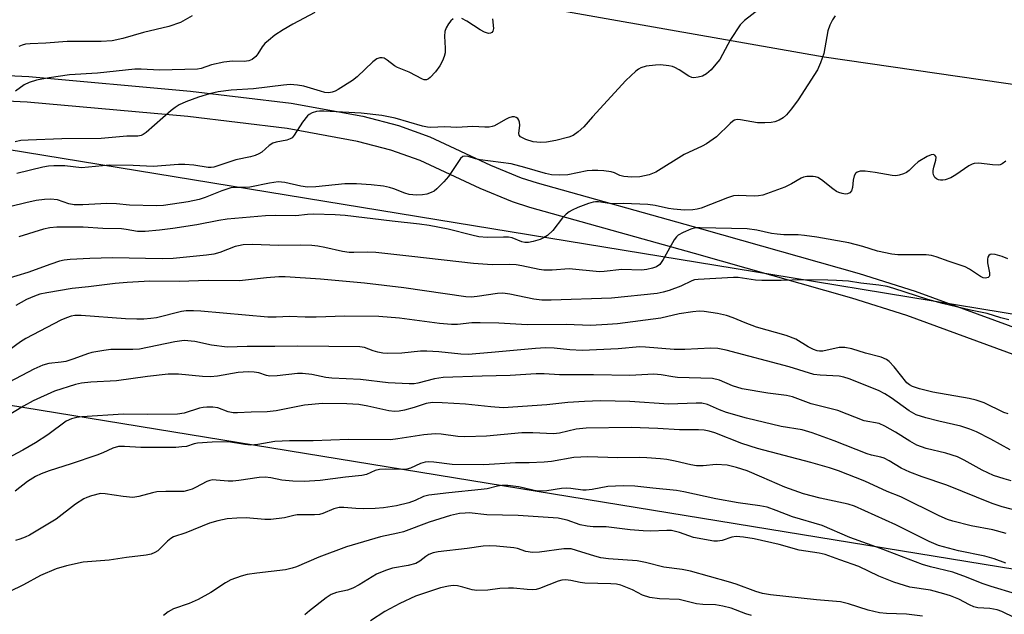
# Model space of a CAD drawing. Units: inches. Extents: x 1261771 to 1267771, y 597449 to 601449.
# Drawn here: x 1263670 to 1263904, y 597613 to 597754 of the extents above; entities that cross this region are included whole.
import ezdxf

# ---------------------------------------------------------------- set-up
doc = ezdxf.new("R2010")
doc.units = ezdxf.units.IN
doc.header["$MEASUREMENT"] = 0
for name, color, linetype in [('NTRL-Trees', 3, 'Continuous'), ('TRANS-Road', 130, 'Continuous'), ('Undefined', 1, 'Continuous'), ('UTIL-Cross Country Transmission Line', 1, 'Continuous')]:
    doc.layers.add(name, color=color, linetype=linetype)

msp = doc.modelspace()

# ---------------------------------------------------------------- linework, layer by layer
at = {"layer": 'NTRL-Trees'}
msp.add_lwpolyline([(1264065.36, 597715.94), (1263861.45, 597745.56), (1263824.93, 597752.01), (1263461.54, 597816.15), (1263124.11, 597873.45), (1263017.08, 597891.57), (1263016.03, 597888.09), (1262986.71, 597896.71), (1262847.11, 597937.73), (1262791.61, 597962.1), (1262677.84, 598114), (1262581.34, 598274.2), (1262479.05, 598484.56), (1262385.55, 598675.23), (1262309.05, 598831.23), (1262201.39, 599015.52), (1262136.46, 599105.5), (1261776.97, 599807.8)], dxfattribs=at)
at = {"layer": 'TRANS-Road'}
for points in [[(1263365.5, 597727.25), (1263449.08, 597729.81), (1263484.17, 597731.16), (1263529.65, 597733.31), (1263552.38, 597734.69), (1263596.95, 597738.94), (1263625.59, 597741.16), (1263639.92, 597741.89), (1263650.75, 597742), (1263672.41, 597740.93), (1263710.84, 597737.49), (1263734.72, 597734.59), (1263751.82, 597731.48), (1263760.24, 597729.28), (1263767.71, 597726.58), (1263782.13, 597719.87), (1263789.44, 597716.85), (1263793.21, 597715.64), (1263832.32, 597704.67), (1263869.78, 597694.08), (1263883.09, 597689.89), (1263909.31, 597680.27)], [(1263907.26, 597674.53), (1263881.12, 597684.12), (1263868.04, 597688.24), (1263830.67, 597698.8), (1263791.46, 597709.8), (1263787.35, 597711.12), (1263779.68, 597714.29), (1263765.39, 597720.94), (1263758.44, 597723.45), (1263750.5, 597725.52), (1263733.81, 597728.56), (1263710.2, 597731.43), (1263671.99, 597734.84), (1263650.63, 597735.9), (1263640.11, 597735.8), (1263625.98, 597735.08), (1263597.48, 597732.87), (1263552.86, 597728.61), (1263529.98, 597727.22), (1263484.43, 597725.07), (1263449.29, 597723.71), (1263365.72, 597721.15)]]:
    msp.add_lwpolyline(points, dxfattribs=at)
at = {"layer": 'Undefined'}
for points, elevation in [([(1263864.07, 597755.4), (1263863.45, 597754.43), (1263862.78, 597753.14), (1263862.34, 597751.79), (1263861.37, 597746.41), (1263860.6, 597744.18), (1263859.89, 597742.57), (1263855.3, 597735.36), (1263853.69, 597733.22), (1263852.54, 597731.86), (1263851.69, 597731.13), (1263850.75, 597730.54), (1263849.7, 597730.14), (1263848.87, 597729.97), (1263847.38, 597729.9), (1263845.59, 597729.95), (1263841.6, 597730.64), (1263840.78, 597730.68), (1263840.16, 597730.54), (1263839.75, 597730.33), (1263839.08, 597729.79), (1263835.9, 597726.63), (1263833.49, 597724.91), (1263832.46, 597724.35), (1263828.19, 597722.36), (1263821.46, 597718.16), (1263819.85, 597717.56), (1263817.64, 597717.05), (1263815.74, 597717.03), (1263813.85, 597717.18), (1263812.91, 597717.43), (1263811.61, 597718), (1263810.79, 597718.24), (1263809.08, 597718.5), (1263807.68, 597718.59), (1263806.28, 597718.6), (1263805.16, 597718.51), (1263800.52, 597717.57), (1263798.44, 597717.5), (1263796.67, 597717.57), (1263795.2, 597717.86), (1263790.32, 597719.31), (1263787.07, 597720.16), (1263779.7, 597721.14), (1263778.61, 597721.36), (1263776.81, 597721.89), (1263776.05, 597721.99), (1263775.57, 597721.88), (1263774.99, 597721.42), (1263772.16, 597717.15), (1263771.02, 597715.86), (1263769.41, 597714.24), (1263768.77, 597713.7), (1263768.06, 597713.32), (1263767.03, 597712.99), (1263765.95, 597712.77), (1263764.51, 597712.71), (1263762.79, 597712.87), (1263761.78, 597713.16), (1263759.14, 597714.23), (1263758.09, 597714.57), (1263756.68, 597714.84), (1263753.75, 597715.14), (1263750.32, 597715.38), (1263747.52, 597715.4), (1263740.58, 597714.69), (1263738.61, 597714.61), (1263737.07, 597714.82), (1263733.23, 597715.73), (1263731.64, 597715.87), (1263729.6, 597715.59), (1263724.94, 597714.61), (1263723.82, 597714.53), (1263721.24, 597714.54), (1263720.4, 597714.44), (1263718.24, 597713.76), (1263714.29, 597712.14), (1263712.92, 597711.69), (1263710.24, 597711.14), (1263704.44, 597710.23), (1263702.72, 597710.18), (1263696.31, 597710.33), (1263693.24, 597710.63), (1263690.93, 597710.71), (1263685.21, 597710.41), (1263683.16, 597710.4), (1263681.88, 597710.62), (1263679.17, 597711.63), (1263677.5, 597711.78), (1263676.08, 597711.71), (1263674.14, 597711.41), (1263671.66, 597710.93), (1263668.12, 597710.06)], 666), ([(1263740.41, 597756.21), (1263735.13, 597753.42), (1263732.84, 597752.05), (1263730.89, 597750.76), (1263729.33, 597749.55), (1263728.51, 597748.8), (1263727.88, 597747.98), (1263726.85, 597746.31), (1263726.32, 597745.67), (1263725.45, 597745.03), (1263724.7, 597744.71), (1263723.56, 597744.54), (1263720.78, 597744.57), (1263718.75, 597744.39), (1263715.83, 597743.73), (1263713.37, 597742.84), (1263712.49, 597742.67), (1263703.48, 597742.44), (1263699.12, 597742.69), (1263697.56, 597742.68), (1263688.75, 597741.75), (1263682.04, 597741.36), (1263677.21, 597740.65), (1263674.18, 597740.04), (1263672.44, 597739.52), (1263671.28, 597738.93), (1263669.2, 597737.46)], 672), ([(1263846.01, 597756.98), (1263842.5, 597754.25), (1263841.49, 597753.21), (1263839.22, 597749.76), (1263836.63, 597745), (1263835.74, 597743.85), (1263834.56, 597742.54), (1263833.5, 597741.61), (1263832.55, 597741.06), (1263831.54, 597740.77), (1263830.5, 597740.67), (1263830, 597740.73), (1263829.29, 597741.03), (1263826.96, 597742.53), (1263825.94, 597743.08), (1263825.41, 597743.3), (1263824.56, 597743.5), (1263822.52, 597743.7), (1263821.38, 597743.68), (1263819.17, 597743.39), (1263817.91, 597743.02), (1263817.31, 597742.68), (1263816.67, 597742.2), (1263814.31, 597739.97), (1263806.38, 597731.38), (1263804.29, 597728.94), (1263802.98, 597727.76), (1263801.78, 597726.92), (1263800.74, 597726.49), (1263797.7, 597725.75), (1263795.44, 597725.33), (1263794.02, 597725.23), (1263792.29, 597725.38), (1263790.53, 597725.96), (1263789.26, 597726.63), (1263788.98, 597726.97), (1263788.88, 597727.39), (1263789.11, 597729.4), (1263789.07, 597730.07), (1263788.89, 597730.53), (1263788.6, 597730.92), (1263788.25, 597731.22), (1263787.81, 597731.35), (1263787.3, 597731.32), (1263786.5, 597731.09), (1263785.7, 597730.72), (1263783.1, 597729.25), (1263782.56, 597729.04), (1263781.83, 597728.9), (1263780.77, 597728.88), (1263777.92, 597729.07), (1263774.13, 597728.81), (1263771.29, 597728.96), (1263767.98, 597728.83), (1263767.13, 597728.89), (1263766.01, 597729.11), (1263759.51, 597731.01), (1263756.29, 597731.64), (1263751.39, 597732.22), (1263742.54, 597732.71), (1263741.52, 597732.7), (1263740.75, 597732.59), (1263739.74, 597732.27), (1263739.06, 597731.91), (1263738.66, 597731.57), (1263737.47, 597730.05), (1263735.5, 597726.96), (1263734.97, 597726.36), (1263734.54, 597726.08), (1263733.76, 597725.82), (1263731.21, 597725.35), (1263730.42, 597725.09), (1263729.52, 597724.56), (1263727.77, 597722.96), (1263727.03, 597722.52), (1263726.22, 597722.18), (1263725.08, 597721.86), (1263721.6, 597721.09), (1263716.36, 597719.38), (1263715.73, 597719.29), (1263715.01, 597719.31), (1263711.64, 597719.88), (1263709.44, 597720.05), (1263707.99, 597720), (1263701.93, 597719.5), (1263697.23, 597719.8), (1263691.57, 597719.83), (1263684.94, 597719.23), (1263680.93, 597719.67), (1263678.37, 597719.73), (1263677.06, 597719.63), (1263675.74, 597719.4), (1263669.53, 597717.87)], 668), ([(1263711.19, 597755.39), (1263708.42, 597753.83), (1263705.7, 597752.85), (1263699.62, 597751.43), (1263694.72, 597749.96), (1263692.2, 597749.46), (1263689.6, 597749.26), (1263681.47, 597749.31), (1263676.46, 597748.89), (1263672.73, 597748.74), (1263671.6, 597748.61), (1263670.79, 597748.39), (1263670.01, 597748.06)], 674), ([(1263904.67, 597720.81), (1263903.81, 597720.14), (1263903.31, 597719.94), (1263902.81, 597719.87), (1263901.51, 597719.91), (1263898.25, 597720.31), (1263897.12, 597720.26), (1263896.61, 597720.08), (1263895.87, 597719.67), (1263892.77, 597717.56), (1263891.54, 597716.85), (1263890.25, 597716.34), (1263889.71, 597716.26), (1263889.15, 597716.28), (1263888.62, 597716.39), (1263888.15, 597716.61), (1263887.81, 597716.93), (1263887.46, 597717.57), (1263887.34, 597718.05), (1263887.35, 597718.57), (1263887.52, 597719.38), (1263888.01, 597721.01), (1263888.09, 597721.72), (1263888.04, 597721.91), (1263887.78, 597722.2), (1263887.37, 597722.36), (1263886.91, 597722.34), (1263885.95, 597721.92), (1263883.82, 597720.61), (1263882.95, 597719.89), (1263881.69, 597718.61), (1263881.05, 597718.14), (1263880.32, 597717.78), (1263879.28, 597717.44), (1263878.47, 597717.34), (1263877.61, 597717.41), (1263873.57, 597718.12), (1263871.19, 597718.44), (1263870.03, 597718.44), (1263869.29, 597718.2), (1263868.9, 597717.91), (1263868.58, 597717.29), (1263868.36, 597716.26), (1263868.19, 597714.54), (1263867.99, 597713.75), (1263867.6, 597713.27), (1263867.03, 597713.01), (1263866.52, 597712.99), (1263865.72, 597713.11), (1263864.92, 597713.35), (1263864.43, 597713.59), (1263863.54, 597714.21), (1263860.86, 597716.35), (1263859.92, 597716.93), (1263859.41, 597717.1), (1263858.84, 597717.17), (1263857.38, 597717.13), (1263856.52, 597716.99), (1263855.98, 597716.8), (1263853.71, 597715.42), (1263852.13, 597714.64), (1263846.92, 597712.72), (1263845.87, 597712.52), (1263844.82, 597712.44), (1263841.02, 597712.66), (1263839.88, 597712.56), (1263838.5, 597712.12), (1263832.26, 597709.64), (1263831.26, 597709.36), (1263830.24, 597709.19), (1263828.27, 597709.16), (1263825.67, 597709.38), (1263824.42, 597709.58), (1263821.27, 597710.27), (1263819.55, 597710.49), (1263813.74, 597710.72), (1263810.9, 597710.67), (1263807.84, 597711.11), (1263807.07, 597711.14), (1263806.53, 597711.08), (1263805.42, 597710.75), (1263802.94, 597709.76), (1263801.58, 597709.17), (1263800.82, 597708.74), (1263800.13, 597708.19), (1263799.29, 597707.34), (1263796.95, 597704.28), (1263795.7, 597703.15), (1263794.77, 597702.54), (1263793.97, 597702.2), (1263792.3, 597701.69), (1263791.17, 597701.48), (1263790.34, 597701.47), (1263789.59, 597701.59), (1263787.3, 597702.53), (1263786.4, 597702.72), (1263785.22, 597702.76), (1263781.36, 597702.65), (1263779.39, 597702.82), (1263777.67, 597703.18), (1263772.08, 597704.6), (1263767.53, 597705.48), (1263765.23, 597705.83), (1263758.74, 597706.5), (1263747.58, 597707.85), (1263745.24, 597708.01), (1263740.03, 597708.19), (1263738.63, 597708.14), (1263735.83, 597707.83), (1263730.98, 597707.9), (1263728.66, 597707.82), (1263719.54, 597706.98), (1263717.54, 597706.7), (1263712.36, 597705.66), (1263706.63, 597704.76), (1263703.42, 597704.37), (1263700.06, 597704.08), (1263698.2, 597704.1), (1263695.56, 597704.57), (1263694.45, 597704.69), (1263689.95, 597704.81), (1263685.34, 597705.1), (1263679.08, 597705.1), (1263677.41, 597704.91), (1263675.88, 597704.6), (1263670, 597702.79)], 664), ([(1263905.11, 597697.6), (1263903.75, 597698.12), (1263902.14, 597698.58), (1263901.15, 597698.65), (1263900.94, 597698.59), (1263900.6, 597698.34), (1263900.37, 597697.96), (1263900.26, 597697.47), (1263900.31, 597696.61), (1263900.78, 597694.27), (1263900.79, 597693.54), (1263900.71, 597693.35), (1263900.44, 597693.12), (1263899.85, 597692.98), (1263899.23, 597693.08), (1263898.59, 597693.36), (1263896.02, 597695.15), (1263895.01, 597695.66), (1263891.15, 597696.92), (1263888.12, 597698.08), (1263886.94, 597698.37), (1263885.68, 597698.49), (1263883.8, 597698.54), (1263878.95, 597698.51), (1263877.53, 597698.65), (1263874.15, 597699.37), (1263870.63, 597700.51), (1263867.29, 597701.41), (1263859.73, 597702.75), (1263856.79, 597703.16), (1263855.32, 597703.28), (1263851.9, 597703.29), (1263850.31, 597703.41), (1263848.95, 597703.61), (1263845.48, 597704.37), (1263843.19, 597704.71), (1263831.98, 597704.96), (1263830.82, 597704.92), (1263829.74, 597704.65), (1263827.94, 597703.86), (1263826.75, 597703.17), (1263826.34, 597702.79), (1263825.83, 597702.08), (1263823.19, 597697.38), (1263822.36, 597696.26), (1263821.58, 597695.7), (1263820.64, 597695.32), (1263819.34, 597695.01), (1263818.02, 597694.85), (1263813.37, 597695.02), (1263809.13, 597694.55), (1263808.05, 597694.5), (1263800.82, 597695.17), (1263796.77, 597694.87), (1263794.82, 597694.85), (1263793.67, 597695.01), (1263789.62, 597695.93), (1263788.22, 597696.17), (1263786.62, 597696.25), (1263782.52, 597696.16), (1263778.11, 597696.47), (1263763.42, 597698.09), (1263754.89, 597699.11), (1263752.92, 597699.15), (1263749.65, 597699.05), (1263748.58, 597699.1), (1263746.96, 597699.32), (1263742.72, 597700.27), (1263741.06, 597700.57), (1263739.65, 597700.71), (1263736.96, 597700.79), (1263731.71, 597700.77), (1263725.59, 597700.95), (1263723.38, 597700.88), (1263722.25, 597700.69), (1263721.41, 597700.47), (1263717.8, 597699.08), (1263716.36, 597698.68), (1263714.63, 597698.44), (1263706.72, 597697.63), (1263704.11, 597697.57), (1263692.27, 597697.8), (1263686.92, 597697.64), (1263682.23, 597697.39), (1263680.78, 597697.25), (1263679.69, 597697.01), (1263677.58, 597696.33), (1263672.13, 597694.3), (1263666.89, 597692.73)], 662), ([(1263905.33, 597683.07), (1263903.43, 597683.55), (1263900.23, 597684.58), (1263896.26, 597685.32), (1263889.58, 597686.92), (1263886.14, 597687.9), (1263878.02, 597690.52), (1263876.4, 597690.98), (1263874.46, 597691.34), (1263870.19, 597691.82), (1263867.22, 597692.26), (1263864.37, 597692.45), (1263862.36, 597692.53), (1263856.36, 597692.55), (1263851.27, 597692.42), (1263846.67, 597692.41), (1263845.1, 597692.52), (1263841.05, 597693.09), (1263839.92, 597693.14), (1263831.53, 597692.67), (1263830.66, 597692.55), (1263829.97, 597692.34), (1263827.38, 597691.05), (1263824.62, 597690.02), (1263823.21, 597689.61), (1263821.77, 597689.36), (1263810.94, 597688.18), (1263796.55, 597687.75), (1263794.38, 597687.77), (1263792.45, 597687.96), (1263786.7, 597689.17), (1263785.09, 597689.38), (1263783.78, 597689.3), (1263778.98, 597688.58), (1263777.57, 597688.47), (1263776.27, 597688.51), (1263761.53, 597690.67), (1263752.16, 597691.76), (1263741.71, 597692.73), (1263733.33, 597693.31), (1263731.83, 597693.28), (1263728.91, 597693.05), (1263722.46, 597692.33), (1263715.02, 597692.43), (1263708.16, 597692.17), (1263701.13, 597692.25), (1263695.79, 597691.93), (1263692.93, 597691.68), (1263686.61, 597690.87), (1263682.66, 597690.49), (1263676.69, 597689.5), (1263675.03, 597689.15), (1263673.73, 597688.71), (1263671.8, 597687.88), (1263669.33, 597686.5)], 660), ([(1263905.18, 597660.67), (1263904.17, 597661.04), (1263899.46, 597663.33), (1263897.61, 597663.98), (1263895.97, 597664.35), (1263887.26, 597665.86), (1263884.15, 597666.61), (1263882.46, 597667.18), (1263881.75, 597667.6), (1263881.15, 597668.11), (1263878.11, 597671.84), (1263876.92, 597673.15), (1263876.25, 597673.64), (1263875.02, 597674.14), (1263871.32, 597675.09), (1263868.04, 597676.19), (1263866.39, 597676.5), (1263865, 597676.44), (1263861.13, 597675.61), (1263860.32, 597675.58), (1263859.76, 597675.7), (1263858.95, 597676.01), (1263857.62, 597676.66), (1263854.75, 597678.43), (1263852.4, 597679.35), (1263845.39, 597681.33), (1263842.65, 597682.34), (1263839.86, 597683.53), (1263838.28, 597684.06), (1263836.08, 597684.6), (1263832.9, 597685.06), (1263831.74, 597685.14), (1263830.26, 597685), (1263827.02, 597684.46), (1263822.64, 597683.44), (1263812.3, 597682.14), (1263809.97, 597681.91), (1263805.92, 597681.71), (1263800.1, 597681.92), (1263790.87, 597681.87), (1263784.11, 597682.28), (1263779.68, 597682.36), (1263777.67, 597682.31), (1263774.26, 597681.95), (1263772.89, 597681.93), (1263770.03, 597682.15), (1263760.52, 597683.49), (1263755.56, 597683.84), (1263747.55, 597683.96), (1263740.71, 597683.66), (1263738.07, 597683.68), (1263734.34, 597683.85), (1263731.15, 597683.68), (1263729.22, 597683.66), (1263713.25, 597685.11), (1263711.51, 597685.21), (1263709.8, 597685.16), (1263708.66, 597685.03), (1263702.75, 597683.57), (1263701.39, 597683.34), (1263699.75, 597683.2), (1263698.04, 597683.19), (1263695.38, 597683.3), (1263684.8, 597684.07), (1263683.31, 597684.06), (1263682.45, 597683.92), (1263681.34, 597683.56), (1263680.02, 597682.97), (1263671.67, 597678.62), (1263670.42, 597677.81), (1263666.22, 597674.76)], 658), ([(1263905.65, 597652.16), (1263901.05, 597654.7), (1263897.71, 597656.4), (1263896.13, 597657.08), (1263893.94, 597657.76), (1263888.7, 597658.94), (1263885.65, 597659.72), (1263883.31, 597660.46), (1263881.67, 597661.4), (1263877.37, 597664.54), (1263875.89, 597665.49), (1263874.35, 597666.23), (1263867.4, 597669.05), (1263866.13, 597669.43), (1263865.01, 597669.63), (1263860.48, 597669.86), (1263858.99, 597670.07), (1263853.12, 597671.91), (1263838.16, 597675.85), (1263836.21, 597676.22), (1263834.49, 597676.28), (1263828.36, 597676.02), (1263825.84, 597675.98), (1263819.01, 597676.57), (1263817.63, 597676.62), (1263812.5, 597676.14), (1263803.93, 597675.8), (1263800.98, 597675.91), (1263797.28, 597676.35), (1263795.22, 597676.37), (1263792.87, 597676.26), (1263782.4, 597675.25), (1263776.85, 597674.84), (1263775.05, 597674.88), (1263769.84, 597675.43), (1263766.98, 597675.64), (1263765.51, 597675.57), (1263761.05, 597675.11), (1263757.64, 597675.04), (1263756.51, 597675.12), (1263755.35, 597675.35), (1263754.24, 597675.69), (1263752.18, 597676.46), (1263751.07, 597676.65), (1263736.37, 597676.83), (1263730.84, 597676.73), (1263724.33, 597676.74), (1263719.56, 597676.59), (1263715.78, 597677.05), (1263711.87, 597677.93), (1263709.35, 597678.14), (1263707.09, 597677.86), (1263698.67, 597676.1), (1263697.14, 597676), (1263691.88, 597676.02), (1263690.19, 597675.8), (1263687.4, 597675.28), (1263686.31, 597674.97), (1263683.11, 597673.78), (1263681.21, 597673.17), (1263680.09, 597672.95), (1263677.16, 597672.64), (1263675.74, 597672.27), (1263673.61, 597671.3), (1263667.75, 597668.19)], 656), ([(1263905.93, 597644.78), (1263904.23, 597645.23), (1263901.71, 597646.06), (1263899.05, 597647.27), (1263894.76, 597649.71), (1263893.17, 597650.46), (1263890.41, 597651.36), (1263885.7, 597652.43), (1263883.47, 597653.25), (1263881.82, 597654.16), (1263878.43, 597656.36), (1263875.85, 597657.78), (1263874.52, 597658.36), (1263870.97, 597659.01), (1263864.73, 597661.49), (1263858.36, 597663.05), (1263853.93, 597664.72), (1263852.53, 597665.02), (1263848.05, 597665.61), (1263841.93, 597666.67), (1263839.69, 597667.32), (1263836.6, 597668.67), (1263834.95, 597669.08), (1263826.62, 597669.34), (1263825.51, 597669.47), (1263822.7, 597670), (1263820.94, 597670.16), (1263815.28, 597669.85), (1263806.59, 597669.95), (1263798.56, 597669.94), (1263794.9, 597670.19), (1263792.97, 597670.2), (1263786.78, 597669.82), (1263780.18, 597669.69), (1263770.85, 597669.36), (1263768.84, 597669.05), (1263764.88, 597667.97), (1263764.01, 597667.86), (1263762.83, 597667.83), (1263757.83, 597668.04), (1263751.24, 597668.85), (1263744.42, 597669.17), (1263743, 597669.37), (1263739.63, 597670.04), (1263737.41, 597670.29), (1263736.28, 597670.27), (1263731.4, 597669.74), (1263729.67, 597669.66), (1263728.89, 597669.79), (1263727.07, 597670.41), (1263725.93, 597670.57), (1263724.51, 597670.65), (1263722.14, 597670.5), (1263717.27, 597669.66), (1263715.61, 597669.52), (1263713.68, 597669.56), (1263707.96, 597670.11), (1263705.52, 597670.1), (1263700.57, 597669.61), (1263693.26, 597668.57), (1263687.15, 597668.26), (1263684.87, 597668.03), (1263683.48, 597667.67), (1263678.5, 597666.09), (1263673.42, 597663.78), (1263671.12, 597662.55), (1263666.72, 597659.79)], 654), ([(1263910.22, 597636.92), (1263903.75, 597638.56), (1263901.39, 597639.33), (1263890.59, 597643.7), (1263884.74, 597645.7), (1263881.8, 597646.82), (1263879.79, 597647.78), (1263876.95, 597649.53), (1263875.73, 597650.14), (1263874.94, 597650.39), (1263872.75, 597650.87), (1263871.67, 597651.21), (1263863.82, 597654.28), (1263858.63, 597656.2), (1263856.25, 597656.92), (1263851.22, 597657.71), (1263842.99, 597659.68), (1263838.23, 597661.02), (1263836.58, 597661.64), (1263833.76, 597662.88), (1263832.41, 597663.21), (1263831.01, 597663.25), (1263824.53, 597663.03), (1263815.23, 597663.62), (1263808.3, 597663.75), (1263804.47, 597663.63), (1263800.51, 597663.38), (1263795.53, 597662.8), (1263785.17, 597662.14), (1263782.25, 597662.33), (1263776.22, 597662.99), (1263770.62, 597663.32), (1263768.35, 597663.39), (1263766.86, 597663.17), (1263764, 597662.22), (1263761.69, 597661.58), (1263760.39, 597661.35), (1263759.33, 597661.27), (1263757.97, 597661.4), (1263752.96, 597662.55), (1263750.8, 597662.9), (1263747.97, 597663.09), (1263742.18, 597663.15), (1263737.94, 597662.75), (1263731.16, 597661.44), (1263729.07, 597661.19), (1263725.21, 597661.09), (1263722.02, 597660.9), (1263720.97, 597660.92), (1263719.76, 597661.16), (1263717.29, 597662.11), (1263716.14, 597662.27), (1263714.67, 597662.29), (1263713.8, 597662.22), (1263713, 597662.05), (1263709.28, 597660.89), (1263707.76, 597660.58), (1263700.63, 597660.53), (1263694.87, 597660.6), (1263684.98, 597659.98), (1263683.8, 597659.85), (1263682.52, 597659.49), (1263681.3, 597658.93), (1263676.92, 597655.69), (1263673.98, 597653.78), (1263670.97, 597652.07), (1263665.86, 597649.35)], 652), ([(1263904.75, 597632.21), (1263901.57, 597633.06), (1263896.41, 597634.06), (1263892.02, 597635.17), (1263890.75, 597635.57), (1263888.77, 597636.46), (1263879.71, 597640.97), (1263876.47, 597642.21), (1263871.14, 597644.65), (1263864.9, 597647.14), (1263862.74, 597647.84), (1263858.3, 597649.1), (1263845.63, 597652.44), (1263841.86, 597653.65), (1263835.49, 597656.15), (1263834.16, 597656.57), (1263832.9, 597656.81), (1263831.6, 597656.9), (1263827.05, 597656.9), (1263821.89, 597657.23), (1263815.6, 597657.48), (1263804.9, 597657.31), (1263802.48, 597657.07), (1263798.53, 597656.12), (1263797.11, 597655.94), (1263792.17, 597656.14), (1263789.62, 597656.16), (1263781.16, 597655.41), (1263776.06, 597655.25), (1263774.35, 597655.33), (1263770.42, 597655.89), (1263768.95, 597655.93), (1263766.3, 597655.71), (1263760.11, 597654.72), (1263758.36, 597654.54), (1263748.37, 597654.6), (1263739.98, 597654.25), (1263734.39, 597654.31), (1263730.86, 597654.11), (1263726.81, 597653.4), (1263725.15, 597653.25), (1263723.77, 597653.39), (1263719.89, 597654.01), (1263715.97, 597653.99), (1263712.48, 597653.74), (1263711.66, 597653.55), (1263709.88, 597652.96), (1263708.75, 597652.81), (1263707.31, 597652.72), (1263699, 597652.69), (1263695.14, 597652.94), (1263693.73, 597652.91), (1263692.36, 597652.5), (1263689.95, 597651.4), (1263688.57, 597650.87), (1263682.49, 597648.8), (1263677.23, 597647.16), (1263675.3, 597646.44), (1263674.01, 597645.82), (1263672.09, 597644.62), (1263669.12, 597642.27)], 650), ([(1263904.66, 597625.2), (1263901.86, 597626.21), (1263899.67, 597626.83), (1263893.4, 597628.09), (1263888.66, 597629.36), (1263886.46, 597630.33), (1263878.53, 597634.31), (1263868.71, 597638.72), (1263867.14, 597639.19), (1263860.53, 597640.65), (1263856.53, 597641.67), (1263852.08, 597643.23), (1263846.66, 597645.64), (1263843.15, 597647.11), (1263840.64, 597647.95), (1263838.42, 597648.48), (1263835.78, 597648.61), (1263832.72, 597648.34), (1263831.1, 597648.35), (1263829.73, 597648.55), (1263826.05, 597649.42), (1263824.04, 597649.8), (1263822.58, 597649.98), (1263819.33, 597650.22), (1263817.61, 597650.28), (1263812.4, 597650.22), (1263805.28, 597650.43), (1263801.98, 597650.32), (1263796.64, 597649.38), (1263794.92, 597649.17), (1263791.31, 597649), (1263788.06, 597649.03), (1263780.53, 597648.6), (1263773.05, 597648.62), (1263768.64, 597649.23), (1263767.48, 597649.27), (1263766.63, 597649.16), (1263765.52, 597648.89), (1263763.13, 597647.78), (1263762.26, 597647.54), (1263761.09, 597647.48), (1263757.2, 597647.56), (1263755.72, 597647.47), (1263754.71, 597647.2), (1263752.63, 597646.29), (1263751.54, 597646.03), (1263747.7, 597645.63), (1263741.63, 597644.86), (1263737.81, 597644.63), (1263735.16, 597644.7), (1263732.53, 597644.92), (1263729.9, 597645.47), (1263728.57, 597645.64), (1263727.13, 597645.54), (1263722.3, 597644.8), (1263720.9, 597644.66), (1263719.81, 597644.66), (1263716.92, 597644.95), (1263716.1, 597644.97), (1263715.38, 597644.86), (1263714.67, 597644.61), (1263712.04, 597643.15), (1263711.24, 597642.79), (1263710.13, 597642.42), (1263709.27, 597642.24), (1263708.42, 597642.19), (1263704.93, 597642.25), (1263702.85, 597642.14), (1263701.81, 597641.92), (1263698.56, 597641), (1263697.14, 597640.8), (1263694.84, 597641.01), (1263690.53, 597641.7), (1263689.4, 597641.72), (1263687.25, 597641.19), (1263686.19, 597640.83), (1263685.43, 597640.47), (1263683.51, 597639.17), (1263678.86, 597635.61), (1263672.56, 597631.86), (1263671.52, 597631.33), (1263670.27, 597630.86), (1263669.23, 597630.57)], 648), ([(1263906.97, 597617.88), (1263901.13, 597619.62), (1263898.99, 597620.35), (1263895.27, 597621.85), (1263892.08, 597622.99), (1263886.72, 597624.28), (1263884.82, 597624.86), (1263874.86, 597628.65), (1263867.57, 597631.24), (1263861.01, 597634.14), (1263853.97, 597636.19), (1263850.03, 597637.73), (1263847.89, 597638.46), (1263846.17, 597638.84), (1263840.99, 597639.55), (1263835.67, 597640.5), (1263828.12, 597642.15), (1263826.36, 597642.45), (1263820.7, 597642.98), (1263816.49, 597643.48), (1263813.7, 597643.57), (1263810.07, 597643.42), (1263806.34, 597642.69), (1263804.92, 597642.52), (1263804.08, 597642.55), (1263801.27, 597642.93), (1263800.14, 597643), (1263798.98, 597642.91), (1263795.5, 597642.41), (1263793.59, 597642.3), (1263792.5, 597642.42), (1263789.88, 597643.1), (1263788.79, 597643.31), (1263786.27, 597643.61), (1263784.87, 597643.64), (1263783.78, 597643.48), (1263781.38, 597642.89), (1263779.95, 597642.66), (1263772.27, 597641.94), (1263767.49, 597641.38), (1263766.23, 597641.03), (1263764.22, 597640.04), (1263762.76, 597639.53), (1263759.83, 597638.84), (1263756.68, 597638.3), (1263754.7, 597638.15), (1263751.88, 597638.07), (1263750.09, 597638.14), (1263747.26, 597638.41), (1263746.16, 597638.41), (1263744.9, 597638.12), (1263742.26, 597637), (1263741.45, 597636.75), (1263740.3, 597636.64), (1263736.19, 597636.66), (1263735.37, 597636.52), (1263733.16, 597635.96), (1263729.95, 597635.57), (1263728.48, 597635.59), (1263724.08, 597635.97), (1263721.81, 597635.9), (1263719.54, 597635.71), (1263717.3, 597635.25), (1263715.35, 597634.7), (1263709.7, 597632.41), (1263706.79, 597631.4), (1263706.12, 597631.03), (1263705.33, 597630.42), (1263703.02, 597628.11), (1263702.37, 597627.68), (1263701.47, 597627.31), (1263700.32, 597627.09), (1263695.63, 597626.55), (1263691.49, 597625.91), (1263685.33, 597625.42), (1263681.34, 597624.52), (1263678.88, 597623.8), (1263675.2, 597622.22), (1263671.15, 597620.05), (1263667.74, 597618.37)], 646), ([(1263906.76, 597612.17), (1263903.71, 597613.66), (1263902.6, 597614.05), (1263900.84, 597614.35), (1263898.03, 597614.58), (1263897.04, 597614.79), (1263896.03, 597615.24), (1263893.45, 597616.63), (1263891.51, 597617.38), (1263889.88, 597617.9), (1263886.72, 597618.74), (1263881.83, 597619.48), (1263877.99, 597620.63), (1263874.42, 597622.1), (1263869.67, 597624.39), (1263865.16, 597625.94), (1263861.68, 597627.23), (1263860.27, 597627.56), (1263855.5, 597628.28), (1263850.79, 597629.57), (1263844.82, 597630.93), (1263842.25, 597631.39), (1263840.54, 597631.53), (1263839.5, 597631.35), (1263837.2, 597630.53), (1263836.11, 597630.4), (1263835.26, 597630.44), (1263830.37, 597631.29), (1263827.04, 597632.49), (1263825.19, 597632.92), (1263824.04, 597632.97), (1263820.14, 597632.81), (1263818.45, 597632.87), (1263815.35, 597633.09), (1263809.65, 597633.78), (1263806.58, 597633.85), (1263805.16, 597633.97), (1263803.49, 597634.25), (1263800.37, 597635.37), (1263799.26, 597635.66), (1263798.2, 597635.84), (1263788.75, 597636.47), (1263781.29, 597636.67), (1263777.08, 597637.11), (1263776.12, 597637.1), (1263774.81, 597636.97), (1263772.65, 597636.54), (1263767.56, 597634.96), (1263761.43, 597632.63), (1263760.09, 597632.29), (1263755.96, 597631.47), (1263747.88, 597629.09), (1263741.31, 597626.61), (1263736.04, 597624.31), (1263734.98, 597623.94), (1263733.38, 597623.62), (1263726.61, 597622.82), (1263724.26, 597622.45), (1263722.85, 597622.09), (1263720.44, 597621.17), (1263719.16, 597620.5), (1263715.68, 597618.19), (1263712.61, 597616.56), (1263710.52, 597615.59), (1263706.78, 597614.33), (1263705.54, 597613.6), (1263704.39, 597612.71)], 644), ([(1263884.83, 597612.59), (1263881, 597613.06), (1263876.25, 597613.22), (1263874.61, 597613.36), (1263871.92, 597613.96), (1263867.21, 597615.53), (1263865.34, 597615.94), (1263859.65, 597616.46), (1263848.73, 597617.66), (1263846.79, 597617.95), (1263845.2, 597618.41), (1263840.58, 597620.15), (1263838.75, 597620.76), (1263829.67, 597623.26), (1263827.72, 597623.63), (1263823.35, 597624.19), (1263818.97, 597625.29), (1263817.02, 597625.7), (1263810.21, 597626.23), (1263808.33, 597626.47), (1263806.95, 597626.8), (1263802.61, 597628.22), (1263801.28, 597628.55), (1263800.44, 597628.61), (1263799.58, 597628.56), (1263793.8, 597627.81), (1263792.1, 597627.73), (1263790.51, 597627.93), (1263788.53, 597628.62), (1263787.68, 597628.8), (1263783.6, 597629.23), (1263781.84, 597629.3), (1263780.41, 597629.19), (1263776.63, 597628.63), (1263769.66, 597627.89), (1263768.53, 597627.65), (1263767.46, 597627.2), (1263766.79, 597626.76), (1263765.35, 597625.61), (1263764.41, 597625.12), (1263762.54, 597624.6), (1263758.81, 597623.98), (1263757.14, 597623.46), (1263755, 597622.54), (1263750.95, 597619.98), (1263749.45, 597619.19), (1263748.18, 597618.71), (1263745.56, 597618.17), (1263744.28, 597617.7), (1263743.07, 597616.91), (1263739.15, 597613.84), (1263738.03, 597612.9)], 642), ([(1263844.21, 597612.7), (1263842.83, 597613.12), (1263839.37, 597614.46), (1263837.37, 597614.97), (1263835.61, 597615.25), (1263832.63, 597615.34), (1263831.15, 597615.49), (1263826.99, 597616.49), (1263822.34, 597616.66), (1263820.03, 597616.98), (1263818.28, 597617.55), (1263815.86, 597618.79), (1263813.95, 597619.65), (1263813.14, 597619.92), (1263812.12, 597620.14), (1263810.72, 597620.25), (1263804.57, 597620.38), (1263803.44, 597620.55), (1263801.25, 597621.08), (1263799.96, 597621.22), (1263799.1, 597621.13), (1263798.26, 597620.92), (1263793.76, 597619.14), (1263792.97, 597618.94), (1263792.21, 597618.85), (1263790.84, 597618.87), (1263787.58, 597619.2), (1263786.4, 597619.24), (1263784.38, 597619.12), (1263781.5, 597618.75), (1263778.88, 597618.65), (1263777.75, 597618.82), (1263775.59, 597619.47), (1263774.31, 597619.77), (1263773.28, 597619.83), (1263772.16, 597619.72), (1263770.23, 597619.27), (1263764.31, 597617.29), (1263760.6, 597615.58), (1263757.04, 597613.69), (1263753.63, 597611.45)], 640)]:
    msp.add_lwpolyline(points, dxfattribs=dict(at, elevation=elevation))
for points in [[(1263773.24, 597754.69, 670), (1263772.7, 597754.2, 670), (1263772.18, 597753.51, 670), (1263771.6, 597752.5, 670), (1263771.31, 597751.69, 670), (1263771.21, 597750.56, 670), (1263771.35, 597747.67, 670), (1263771.33, 597746.54, 670), (1263771.16, 597745.73, 670), (1263770.76, 597744.71, 670), (1263770.13, 597743.48, 670), (1263769.04, 597742.04, 670), (1263767.82, 597740.74, 670), (1263767.38, 597740.4, 670), (1263766.93, 597740.18, 670), (1263766.4, 597740.17, 670), (1263765.95, 597740.31, 670), (1263762.8, 597741.94, 670), (1263760.03, 597743.09, 670), (1263759.3, 597743.51, 670), (1263757.57, 597744.86, 670), (1263756.85, 597745.28, 670), (1263756.36, 597745.4, 670), (1263755.86, 597745.37, 670), (1263755.12, 597745.13, 670), (1263754.18, 597744.47, 670), (1263750.43, 597740.9, 670), (1263749.34, 597740.02, 670), (1263745.94, 597737.82, 670), (1263745.18, 597737.43, 670), (1263744.47, 597737.2, 670), (1263743.73, 597737.09, 670), (1263742.79, 597737.16, 670), (1263741.71, 597737.42, 670), (1263737.76, 597738.65, 670), (1263736.29, 597738.9, 670), (1263734.52, 597739.01, 670), (1263732.9, 597738.91, 670), (1263725.82, 597738.05, 670), (1263720.47, 597737.68, 670), (1263717.43, 597737.31, 670), (1263715.33, 597736.83, 670), (1263712.71, 597736.01, 670), (1263709.69, 597734.96, 670), (1263708.15, 597734.22, 670), (1263707.19, 597733.61, 670), (1263706.26, 597732.88, 670), (1263700.26, 597727.6, 670), (1263699.56, 597727.12, 670), (1263699.08, 597726.93, 670), (1263698.32, 597726.79, 670), (1263695.69, 597726.73, 670), (1263689.6, 597726.19, 670), (1263680.24, 597726.11, 670), (1263672.22, 597725.84, 670), (1263670.5, 597725.69, 670), (1263669.14, 597725.43, 670)], [(1263782.65, 597754.67, 670), (1263782.84, 597752.35, 670), (1263782.69, 597751.7, 670), (1263782.47, 597751.39, 670), (1263782.14, 597751.22, 670), (1263781.7, 597751.2, 670), (1263780.73, 597751.48, 670), (1263779.72, 597752.03, 670), (1263776.53, 597754.08, 670), (1263775.29, 597754.71, 670)]]:
    msp.add_polyline3d(points, dxfattribs=at)
at = {"layer": 'UTIL-Cross Country Transmission Line'}
for points in [[(1265286.78, 597449.23), (1264962.55, 597510.21), (1264727.32, 597549.01), (1264717.54, 597550.63), (1264705.64, 597552.59), (1264684.32, 597556.11), (1264496.42, 597587.11), (1263955.81, 597676.3), (1263909.6, 597683.87), (1263853.61, 597693.05), (1263600.34, 597734.56), (1263557.07, 597741.65), (1263217.3, 597797.34), (1262742.16, 597900.36), (1262741.47, 597900.51), (1262534.91, 598242.57), (1262167.38, 598947.64), (1261969.09, 599328.04), (1261847.62, 599577.75), (1261771.14, 599734.96)], [(1264966.15, 597449.27), (1264952.71, 597451.36), (1263946.54, 597617.13), (1263206.48, 597738.07), (1262688.41, 597827.15), (1262481.87, 598214.97), (1261914.79, 599301.96), (1261771.13, 599561.03)]]:
    msp.add_lwpolyline(points, dxfattribs=at)

doc.saveas('drawing.dxf')
